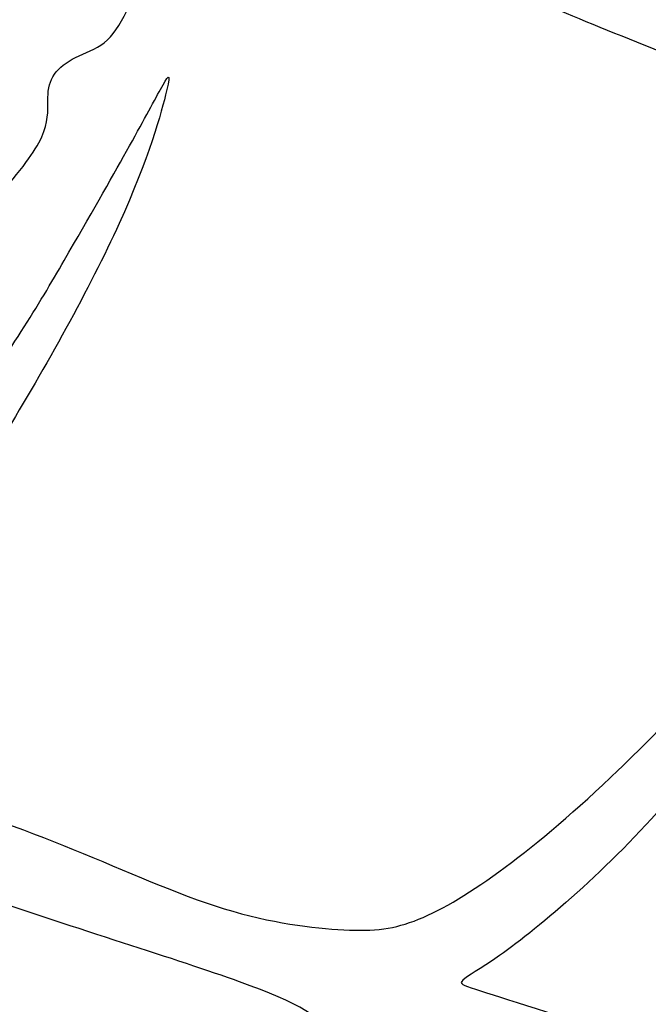
# Model space of a CAD drawing. Units: millimetres. Extents: x 5389 to 9589, y 1172 to 2657.
# Drawn here: x 6502 to 6518, y 1945 to 1971 of the extents above; entities that cross this region are included whole.
import ezdxf

# ---------------------------------------------------------------- set-up
doc = ezdxf.new("R2010")
doc.units = ezdxf.units.MM
doc.layers.add('H-08.木作(細線)', color=8, linetype='Continuous')

# ---------------------------------------------------------------- blocks, each defined once
blk = doc.blocks.new('SE-21106L-d')
at = {"layer": 'H-08.木作(細線)'}
blk.add_arc((-113.8965561787591, 34.98072685021134), 212.6967605963903, 301.3286311937799, 16.48912168182549, dxfattribs=at)
blk.add_arc((-113.8965561787591, 34.98072685021134), 212.6967605963903, 301.3286311937799, 16.48912168182549, dxfattribs=at)
blk.add_arc((-113.8965561787591, 34.98072685021134), 212.6967605963903, 301.3286311937799, 16.48912168182549, dxfattribs=at)
blk = doc.blocks.new('SE-21180')
at = {"layer": 'H-08.木作(細線)'}
for points in [[(-86.57498003542423, 0), (-85.33230902254581, 2.049997866153717), (-84.08925220370293, 3.939818073064089), (-82.60039000213146, 6.001488296315074), (-82.16661787033081, 6.727754367515445), (-81.9673219025135, 6.73946856148541), (-81.20531825721264, 6.762896947562695), (-80.03297254443169, 6.66918339766562), (-79.57577034831047, 6.774611143395305), (-78.87160532176495, 7.08322436735034), (-78.90675044059753, 7.950060764327645), (-79.09433135390282, 8.582627233117819), (-79.39913281798363, 9.156608782708645), (-79.58671374619007, 9.50803459994495), (-79.44602805376053, 9.953160017728806), (-76.84244832396507, 12.44178471527994), (-74.62564024329185, 14.34400244429708), (-72.97266227006912, 15.39825199916959), (-72.21065862476826, 15.9371049143374), (-71.87067696452141, 15.96053330227733), (-71.75342135131359, 15.9371049143374), (-71.4603700041771, 15.60910748690367), (-70.07701329886913, 15.05855432339013), (-69.3970499932766, 14.95312657952309), (-68.84605732560158, 14.95312657952309), (-68.47089548408985, 15.14055367931724), (-68.21298925578594, 15.46853716298938), (-68.16609402000904, 16.3822303339839), (-68.0938395857811, 17.54738820157945), (-67.91797369718552, 17.71137296780944), (-67.43734142184258, 17.86365748941898), (-67.54284693300724, 18.13308394700289), (-68.42207112908363, 19.45675995759666), (-69.31336110830307, 20.98433266952634), (-70.83870127797127, 24.12376450560987), (-72.4878209978342, 27.74895885586739), (-73.77714172005653, 31.19441005773842), (-74.0170194208622, 32.27298050932586), (-73.81888093054295, 32.51024871692061), (-73.14915952086449, 32.79201691411436), (-72.62043945491314, 33.14422367699444), (-72.00946860015392, 33.63730756379664), (-71.79800163209438, 34.47085612639785), (-71.95071804523468, 35.04612066037953), (-72.44418776035309, 35.3044046908617), (-74.32431121170521, 35.84833375550807), (-74.70027978718281, 36.02443713694811), (-74.94703216850758, 36.29444930329919), (-74.82918028533459, 38.75271471403539), (-74.71543216705322, 41.9004719927907), (-73.87398371100426, 46.01419006474316), (-73.24291490018368, 48.50642663612962), (-72.63131269812584, 49.20063207671046), (-71.18282178044319, 50.17804209515452), (-68.90666687488556, 51.8697111364454), (-66.12059208750725, 53.45511570945382), (-63.52462361752987, 54.43252572789788), (-62.01969708502293, 54.88364770077169), (-61.11676220595837, 54.95882772281766), (-60.74054811894894, 54.95882772281766), (-60.70291267335415, 54.86484920792282), (-60.53360579907894, 54.39494268968701), (-59.40180677175522, 52.77888597734272), (-58.83748562633991, 52.42175646685064), (-57.89691530168056, 52.40295797586441), (-57.29495872557163, 52.76008748821914), (-56.93754480779171, 53.94426697492599), (-56.76823794841766, 55.1472310051322), (-56.76823794841766, 55.57955448515713), (-56.4860598295927, 55.80510849878192), (-53.09508216381073, 55.81029621139169), (-49.72785024344921, 55.75391468219459), (-45.1165092587471, 55.07622067816556), (-43.31063950061798, 54.6439111456275), (-40.95921370387077, 54.15519218891859), (-39.83053633570671, 53.87325664795935), (-38.85233058035374, 53.53491167910397), (-38.3068096190691, 53.44093316793442), (-38.06226694583893, 53.42213467508554), (-37.6860528588295, 53.70408416166902), (-37.46031036973, 54.56871717609465), (-37.85535971820354, 55.00104065611959), (-38.2503740042448, 55.62132116407156), (-38.43725343048573, 55.79856807366014), (-38.48148295283318, 56.4982819724828), (-36.79065909981728, 65.17856932245195), (-35.76647005975246, 67.64570404961705), (-34.87837187945843, 70.02460579574108), (-33.83913569152355, 71.95037742704153), (-33.49904879927635, 72.32797888480127), (-32.72434800863266, 72.32797888480127), (-32.4975883513689, 72.25246417149901), (-32.38422605395317, 72.32797888480127), (-32.15746638178825, 72.55455091781914), (-31.94964720308781, 73.1398282982409), (-32.04364812374115, 73.97584521025419), (-32.04364812374115, 74.52337220869958), (-32.00583730638027, 74.95762016251683), (-31.14285281300545, 76.04821160808206), (-29.1387042850256, 78.83843495883048), (-28.32191351056099, 80.31959714926779), (-27.65636602044106, 80.80325389839709), (-27.0210882127285, 81.01484849862754), (-26.02278450131416, 80.89394128136337), (-20.64284574985504, 79.58882668986917), (-19.12788778543472, 79.07793443836272), (-18.59765949845314, 78.86978437192738), (-18.29464684426785, 78.22643805854023), (-18.50295707583427, 77.75337986275554), (-18.08633662760258, 76.58020335249603), (-17.65077568590641, 76.14499316178262), (-16.64710550010204, 76.25852322205901), (-15.79492409527302, 76.86403547786176), (-15.66237579286098, 77.35601767525077), (-14.75340802967548, 77.26139766909182), (-11.36001019179821, 75.6130850892514), (-9.371610298752785, 74.19391050748527), (-6.98230354487896, 72.1848983746022), (-6.849755242466927, 71.86321824789047), (-6.963363066315651, 71.01172186620533), (-6.963363066315651, 69.19519903883338), (-6.679290905594826, 68.45723271742463), (-6.03545480966568, 68.43830871582031), (-5.012844145298004, 68.60861078463495), (-4.653010055422783, 68.911366911605), (-4.236389607191086, 69.1195030324161), (-4.028079375624657, 69.02489697374403), (-3.725101813673973, 68.60861078463495), (-3.554672539234161, 68.45723271742463), (-3.416442096233368, 68.41878506168723), (-1.12502957880497, 71.465256402269), (0.9391322433948517, 73.41423328965902), (3.609284251928329, 76.12011444568634), (5.995364114642143, 77.91771326959133), (7.188404053449631, 78.92060166038573), (7.889061599969864, 79.26119184494019), (8.248895674943924, 79.1476617846638), (8.495051801204681, 78.59892152994871), (9.596160247921944, 77.92206425406039), (10.20215044915676, 77.58147406764328), (10.94068895280361, 77.67608013004065), (11.22476109862328, 77.92206425406039), (11.4330713301897, 78.20589638315141), (11.4330713301897, 80.81715752929449), (11.41413086652756, 81.02530759759247), (11.58645416796207, 81.33624971844256), (13.85892620682716, 81.88498996943235), (15.48752708733082, 82.2634281590581), (16.28288704156876, 82.73648635111749), (18.21450054645538, 83.09601448662579), (19.74594376981258, 83.3348585292697), (24.26335398852825, 83.3348585292697), (24.47671502828598, 83.10404707491398), (24.67825578153133, 82.91452815383673), (25.46228651702404, 82.49931576289237), (26.03127263486385, 82.15581097453833), (27.78765161335468, 80.67310083843768), (30.0426212400198, 78.62020231597126), (31.66753923892975, 76.98181891068816), (32.18913908302784, 76.05791765451431), (32.8648232370615, 75.27614861540496), (33.39827841520309, 74.36408706381917), (33.4812657982111, 73.86659640818834), (33.35085706412792, 73.09668101929128), (32.84111256897449, 72.75317623093724), (32.7342391461134, 72.34712601453066), (32.02295388281345, 71.44691811129451), (31.95182184875011, 70.92573410272598), (31.95182184875011, 70.20319147221744), (32.1177965849638, 69.75308751873672), (32.69867312908173, 69.56356859765947), (33.23209322988987, 69.52803554199636), (34.01447543501854, 69.6583280581981), (34.73761603236198, 69.84784697927535), (35.36587885022163, 69.98997919820249), (35.81746906042099, 69.85742751695216), (36.17312921583652, 69.49022937938571), (36.71889570355415, 67.37887144833803), (37.84055808186531, 62.9378671720624), (38.53788350522518, 60.15071182511747), (38.9926655292511, 55.87908921018243), (39.08364997804165, 53.27369910664856), (39.08364997804165, 51.42568740993738), (39.44737738370895, 51.19038551487029), (39.8631911277771, 51.23786983639002), (40.52852816879749, 51.33283847942948), (40.93245150148869, 51.90266428142786), (41.38393647968769, 52.54370959289372), (41.53837156295776, 52.8642461951822), (44.60613340139389, 53.52941716462374), (48.86072690784931, 53.92202395014465), (49.77555219829082, 53.87453962862492), (50.29827442765236, 53.81518771499395), (50.53590732812881, 54.15944555774331), (50.9398657232523, 54.17132709734142), (51.52200496196747, 54.1000936422497), (51.8309101909399, 53.92202395014465), (52.40119408071041, 53.8033061735332), (54.62529774010181, 53.83918786607683), (56.003463357687, 53.58988471888006), (58.13219816982746, 53.3038631528616), (58.59553848206997, 53.05456000752747), (58.75000864267349, 52.7221697550267), (59.28462129831314, 51.91490840353072), (59.83115942776203, 51.7962045725435), (60.66278690099716, 51.98614185862243), (61.23307079076767, 52.31853210739791), (62.01987245678902, 52.41313816979527), (64.14653785526752, 51.72460853308439), (67.53495505452156, 50.63034943304956), (68.34283676743507, 50.33357590809464), (68.87748448550701, 50.04865603707731), (69.23391631245613, 49.74000097438693), (69.27590104937553, 48.81989288516343), (69.49199791252613, 46.71856174990535), (69.52924752235413, 43.95106951519847), (69.55902618169785, 41.63794854469597), (69.49946887791157, 41.0130381397903), (69.26867559552193, 40.61129707284272), (68.50179651379585, 40.37323397397995), (67.86890381574631, 40.0682186819613), (67.44453178346157, 39.71111706085503), (67.31794622540474, 39.19778435118496), (67.39241038262844, 38.78117741644382), (67.48532396554947, 38.48055494390428), (68.11888310313225, 38.22733312286437), (68.79716281592846, 37.60915837623179), (69.34149122238159, 37.2106387168169), (69.35639809072018, 36.7861107531935), (69.09551048278809, 35.66895318962634), (68.5957974344492, 33.70660259760916), (68.05897505581379, 30.98480966128409), (67.2758913487196, 28.91835614666343), (67.00009688735008, 28.08419398032129), (66.75411613285542, 27.57775033265352), (65.89695407450199, 27.48837382532656), (64.95778676867485, 27.38410355523229), (63.95152103900909, 27.13088173046708), (63.60866323113441, 26.80317716114223), (63.57884950935841, 26.28182580694556), (63.70785523951054, 25.08033999428153), (64.03191286325455, 24.56601715832949), (64.39413204789162, 24.28027449920774), (64.52759228646755, 24.07074383087456), (64.45133931934834, 23.8040646314621), (64.3178790807724, 23.57547050528228), (64.87073069810867, 23.27069228515029), (66.9296663403511, 22.29919514432549), (70.22892297804356, 20.77365847118199), (75.37838411331177, 17.70237814262509), (76.80818006396294, 16.67374641448259), (77.66604360938072, 15.91179388947785), (77.93296411633492, 15.53080367855728), (77.81854957342148, 15.05459381081164), (77.53261843323708, 14.7879006639123), (77.26569794118404, 14.14024520106614), (77.20852574706078, 13.3211441449821), (77.20852574706078, 12.78777179680765), (77.38007740676403, 12.42584504373372), (77.93296411633492, 12.14011633209884), (79.09583957493305, 12.52109259553254), (79.93465740978718, 12.76872228644788), (80.58284279704094, 13.01636592112482), (81.3197678476572, 12.5062546171248), (82.70091484487057, 10.66617789492011), (84.82024957239628, 7.008239584043622), (85.64893074333668, 4.67746364697814), (86.76999685168266, 2.592030346393585), (86.7699968367815, 1.058628430590034), (86.29346834123135, 0)], [(4.464954450726509, 21.74724838882685), (4.100133135914803, 23.41981226578355), (3.799692049622536, 24.32042329758406), (3.520705789327621, 24.72784275189042), (2.705222859978676, 25.15670709311962), (2.297481387853622, 25.75711568817496), (2.662302702665329, 26.55050970427692), (2.876903474330902, 27.21524925157428), (2.404397249221802, 28.40066257119179), (1.331388130784035, 30.43776355683804), (0.536922812461853, 31.68363919481635), (-0.45024074614048, 33.2489860560745), (-1.22280877828598, 34.32114505581558), (-1.717612624168396, 34.93022088520229), (-1.867838442325592, 35.01599300839007), (-2.425800427794456, 35.08032396063209), (-3.241283357143402, 35.18753725849092), (-3.777790561318398, 35.95949010178447), (-3.734870404005051, 37.31041036918759), (-3.92801108956337, 37.67494375817478), (-5.925784140825272, 39.4378514457494), (-7.85719633102417, 40.96031596139073), (-8.329318031668663, 40.93887479044497), (-8.951665535569191, 40.72444076091051), (-9.745688378810883, 40.91742990165949), (-10.02466939389706, 41.66793785430491), (-10.19634999334812, 42.33267740160227), (-12.36382831633091, 43.42627757415175), (-13.95479752123356, 44.24676319956779), (-15.07072678208351, 44.48263840377331), (-15.37116786837578, 44.5255244653672), (-16.3154165148735, 43.26038004271686), (-17.1523595303297, 41.88801860436797), (-17.58156105875969, 40.85874938778579), (-17.80543802678585, 40.74226624518633), (-17.26713985204697, 39.79561472311616), (-17.35326987504959, 38.61230311356485), (-18.38679857552052, 38.50472899340093), (-19.18347626924515, 38.39715486951172), (-20.17671333253384, 34.60032294504344), (-20.69347767531872, 31.07189996168017), (-20.69469974935055, 29.57652705907822), (-20.45784877240658, 29.33986324816942), (-19.74729582667351, 28.9741097483784), (-19.35972388088703, 28.04897751845419), (-19.83342584967613, 26.99475187622011), (-20.63010354340076, 26.99475187622011), (-20.71623358130455, 25.74689356051385), (-20.65163737535477, 23.14360653236508), (-20.13445688784122, 20.29310993850231), (-19.61769254505634, 18.09860010445118), (-19.31624536216259, 16.82922993972898), (-19.07939438521862, 16.70014025084674), (-17.95974093675613, 16.70014025084674), (-17.24918799102306, 16.46347643993795), (-17.07693320512772, 15.9686369728297), (-17.35684657096863, 14.84986834786832), (-17.95974093675613, 14.13988063670695), (-17.91667328774929, 13.53746704943478), (-16.05642594397068, 11.01722177863121), (-15.29776428639889, 10.0858960095793), (-14.92927674949169, 9.6960379332304), (-16.33820928633213, 10.10755665227771), (-18.09396386146545, 10.69234190881252), (-19.71966214478016, 11.03888242132962), (-21.47541144490242, 11.32044472917914), (-23.34433448314667, 11.34384625777602), (-23.77785542607307, 11.25721112824976), (-23.99461589753628, 10.67242215201259), (-24.79662437736988, 10.52081253752112), (-25.62030892074108, 10.84569240733981), (-26.22723823785782, 11.43048138357699), (-26.74745811522007, 11.25721112824976), (-31.78529812395573, 10.45332343690097), (-33.88786417245865, 9.673607280477881), (-34.94998522102833, 9.370384333655238), (-35.01501336693764, 9.262092284858227), (-35.55690929293633, 8.222470741719007), (-35.92540208995342, 8.005882922559977), (-36.87914291024208, 7.897587152197957), (-37.07422733306885, 8.222470741719007), (-37.31266385316849, 8.20081010274589), (-40.19556760787964, 7.031235869973898), (-42.42818996310234, 5.710052022710443), (-42.97008587419987, 5.03863163664937), (-42.7921526581049, 4.612758046016097), (-43.05053220689297, 3.81105762347579), (-43.56729127466679, 3.593643996864557), (-44.27444137632847, 3.715937534347177), (-44.58721382915974, 3.634409749880433), (-45.63433811068535, 2.46582499332726), (-47.11957138776779, 0.7482175510376692), (-47.89471527934074, 0), (-48.27548678219318, -0.6105999425053596), (-48.16669568419456, -0.9774842746555805), (-45.59836588799953, -3.955210635438561), (-45.22873528301716, -4.187756581231952), (-44.74958664178848, -4.215116020292044), (-43.83235536515713, -4.009929515421391), (-43.57224805653095, -4.119363559409976), (-43.39427796006203, -4.844357112422585), (-43.6543852686882, -5.651425270363688), (-42.58409421145916, -6.834640162065625), (-39.49015581607819, -8.667648278176785), (-37.628317669034, -9.638865636661649), (-36.32776537537575, -10.14499482698739), (-35.76647952198982, -10.28178458847106), (-35.36946810781956, -10.30914402939379), (-34.90400987863541, -9.73462181724608), (-33.98677858710289, -9.502075873315334), (-33.13799934089184, -9.652547216042876), (-33.18676652014256, -10.93180472031236), (-32.80344550311565, -11.57472367212176), (-32.06418956816196, -11.67047613486648), (-29.36725734174252, -12.25867992639542), (-26.36915183067322, -12.65537507459521), (-24.11030225455761, -12.77848697826266), (-23.23189294338226, -12.68167808093131), (-22.75022642314434, -12.50666321627796), (-22.15909452736378, -11.28157405927777), (-20.80166828632355, -11.3909597415477), (-20.38568307459354, -11.91599688865244), (-19.99158987402916, -12.28789928741753), (-18.91878619790077, -12.39728125184774), (-16.22583097219467, -11.5659708827734), (-15.30628721415997, -11.47846531122923), (-15.26249791681767, -11.47846531122923), (-16.92643874883652, -13.53486484102905), (-17.82409048080444, -15.02247071452439), (-18.95683911442757, -17.70403438806534), (-19.13297082483768, -18.49598138406873), (-19.02288916707039, -18.89195488020778), (-18.67063100636005, -19.55191071145236), (-18.62659940123558, -20.40985515154898), (-19.37514732778072, -21.09181013144553), (-20.0356267541647, -21.46578447893262), (-20.28061087429523, -22.84299659356475), (-20.80899547040462, -26.40676179714501), (-20.65542475879192, -30.15456620231271), (-20.72147479653358, -30.5065451245755), (-20.25914025306702, -30.79252288490534), (-19.84083731472492, -31.89245050773025), (-20.06099537014961, -32.50841176509857), (-20.61139313876629, -32.9923781324178), (-20.1036468744278, -36.01507738791406), (-19.55324910581112, -38.19293348677456), (-19.26704099774361, -38.74289730191231), (-18.65059316158295, -38.94088218919933), (-18.12220856547356, -39.42485227808356), (-17.94608211517334, -40.19480012543499), (-18.14422701299191, -40.8987542539835), (-18.25430339574814, -41.25072945654392), (-18.0561585277319, -41.73469582572579), (-16.16200383007526, -44.73655652441084), (-15.50152440369129, -45.85848329588771), (-15.39144273102283, -46.03446903824806), (-13.96040220558643, -45.55050266720355), (-11.40654768049717, -44.3405830245465), (-11.12033958733082, -44.14259441569448), (-11.07630796730518, -44.0546015445143), (-11.14235801994801, -43.41664486192167), (-10.98824475705624, -42.6906915884465), (-10.3277653157711, -42.60269871726632), (-9.44712783396244, -42.91067562624812), (-8.786648392677307, -42.66869244351983), (-7.817942395806313, -42.22872064821422), (-4.708717525005341, -39.8290280289948), (-2.551152780652046, -37.3871895968914), (-2.39382629096508, -37.03830558247864), (-2.586982786655426, -36.19735710322857), (-2.655966877937317, -35.28747994638979), (-2.545590221881866, -34.70846788398921), (-1.731571674346924, -34.46032091975212), (-0.9451446682214737, -34.58439626172185), (-0.5864284783601761, -34.65332493931055), (0.3955149054527283, -33.45024236664176), (1.969633162021637, -30.75759356468916), (2.935916066169739, -28.54838291369379), (3.805128186941147, -26.31504908390343), (3.818923950195312, -26.06690211966634), (3.405477717518806, -25.24817225895822), (2.743223115801811, -24.61401725560427), (2.522469818592072, -24.33829881995916), (2.894987046718597, -23.66278289072216), (3.598634198307991, -23.37327500060201), (4.302276104688644, -23.26298911310732), (4.648002475500107, -23.10809487849474), (4.703190803527832, -21.10912227630615), (4.661850929260254, -17.13419917784631), (4.5928615629673, -16.94119515828788), (5.296508729457855, -18.45765584893525), (6.510641291737556, -20.16712055914104), (8.4730584025383, -22.11474445648491), (9.604411125183105, -23.17626842856407), (10.39083814620972, -23.56227647140622), (10.5839946269989, -23.6449908837676), (11.1634641289711, -23.6863480899483), (11.8257187306881, -23.67256235517561), (12.06026777625084, -23.74149475432932), (12.26722005009651, -24.00342745520175), (12.57075318694115, -25.02359421551228), (12.77770544588566, -25.53367388062179), (16.53456215560436, -27.3178069870919), (20.77022510766983, -28.90320007689297), (21.29451154172421, -28.90320007689297), (22.13612161576748, -28.50340629927814), (23.00533375144005, -28.40690242871642), (23.29506585001945, -28.84805713221431), (23.99871301651001, -29.57871600612998), (24.52299419045448, -29.73035909980536), (28.129035115242, -30.17474634759128), (29.7294806689024, -30.07824247516692), (30.33654695749283, -29.4854446798563), (30.88842491805553, -29.23729771748185), (31.59206680953503, -29.43030173704028), (32.30950975418091, -29.94038139842451), (33.26150172948837, -29.85766698606312), (34.8481462597847, -29.47165894322097), (37.61022251844406, -28.75279941037297), (37.54437790811062, -28.91589217819273), (37.83249814808369, -28.27366511709988), (37.61086516082287, -25.54973615705967), (37.3227449208498, -24.13240554742515), (37.01245877146721, -23.8666562885046), (36.43620777130127, -23.68949135579169), (36.17024819552898, -23.37944993749261), (36.17024819552898, -22.71507493406534), (36.76865985989571, -22.09499209374189), (36.72433325648308, -21.25345587916672), (36.36816130578518, -19.34984515607357), (35.57735167443752, -17.6585741918534), (33.10744640231133, -13.34398113004863), (32.79404182732105, -13.25140913389623), (32.11346662044525, -13.40407146327198), (31.46066729724407, -13.27916659601033), (31.14121556282043, -12.80730459466577), (31.36344377696514, -11.988485455513), (31.73845784366131, -11.50274472497404), (31.69638049602509, -11.0123616270721), (30.22411069273949, -9.388602081686258), (28.19534328579903, -7.053709115833044), (26.93141637742519, -5.985080249607563), (25.88971769809723, -5.013598781079054), (25.15358543395996, -4.375195717439055), (24.72301958501339, -4.167022179812193), (24.57023374736309, -4.111510971561074), (23.65353974699974, -4.652762914076447), (23.0146362632513, -4.722152851521969), (22.51461753249168, -4.527858046814799), (22.0146040469408, -4.33356324210763), (22.02849464118481, -3.709038907662034), (22.29238931834698, -3.042882101610303), (22.27793510258198, -2.774294603615999), (21.52791225910187, -2.27467885799706), (20.20842830836773, -1.664033256471157), (18.62504968047142, -1.067266387864947), (17.52779392898083, -0.7480667158961296), (17.34723220765591, -0.5398894585669041), (19.1111725717783, 0), (21.72249099612236, 0.9493643026798964), (24.16700658202171, 2.212287981063128), (24.77813416719437, 2.670271251350641), (24.76453329622746, 3.33973871730268), (24.95898562669754, 3.950384318828583), (25.79234141111374, 4.297341454774141), (26.76459246873856, 4.450000064447522), (27.55628177523613, 4.838593393564224), (28.94457599520683, 6.287371553480625), (30.96228677034378, 8.516222972422838), (32.82498353719711, 11.06858908198774), (32.71170446276665, 11.35591714456677), (32.59842538833618, 12.67936637625098), (33.12125270068645, 13.35850543342531), (33.92292405664921, 13.60230018012226), (34.33247229456902, 13.92445340938866), (35.11789321899414, 15.01573983766139), (35.68428859114647, 16.33918906934559), (36.68910902738571, 18.94332794286311), (36.71139611303806, 19.21055769734085), (36.48853051662445, 19.43324977904558), (35.95364047586918, 20.19040508940816), (36.5108123421669, 21.19251945987344), (37.31314215064049, 21.7047119922936), (37.31362150609493, 22.04819479398429), (37.71478377282619, 26.23481040261686), (37.58106125891209, 27.50415452755988), (36.80101853609085, 27.68230893649161), (33.78679427504539, 28.24753526225686), (33.50733391940594, 28.25626201368868), (32.99207082390785, 27.91593363694847), (32.4331501275301, 27.43598841503263), (32.06635348498821, 27.3749048858881), (31.63842669129372, 27.54943244718015), (31.31529819965363, 27.88103035651147), (31.26290169358253, 28.36097557470202), (30.98343607783318, 28.60530970059335), (25.59205262362957, 28.535849083215), (25.05193714797497, 28.43498183786869), (22.6422823369503, 27.94467685744166), (22.05520647764206, 27.79583480581641), (21.94129529595375, 27.74330319091678), (21.76604326069355, 26.78895903751254), (21.45728996396065, 26.05982530117035), (20.95783485472202, 25.79716351255774), (20.33570331335068, 25.79716351255774), (19.80119781196117, 26.09484761580825), (19.51203987002373, 26.67270652577281), (19.31926789879799, 26.7777734734118), (18.1164922118187, 26.72526045702398), (16.59183643758297, 26.03358181193471), (13.53080981969833, 24.49833591841161), (11.99739408493042, 23.58777058683336), (10.58664947748184, 22.77351569570601), (10.46397833526134, 22.29196722432971), (10.65741401910782, 21.24213843792677), (10.59159046411514, 20.48031472228467), (10.32830682396889, 19.94319924898446), (9.670092448592186, 19.89935346692801), (8.84732973575592, 19.94319924898446), (8.18912062048912, 20.2884898930788), (8.038663044571877, 20.24519836716354), (6.905803799629211, 19.08691013790667), (6.062739878892899, 18.03391948342323), (5.360188379883766, 17.05990108475089), (5.079168811440468, 16.62115311808884), (4.877189144492149, 16.54218086414039), (4.666423171758652, 16.54218086414039), (4.561040177941322, 16.98970022052526), (4.824497655034065, 18.43756329827011), (4.675204202532768, 20.12235057726502), (4.490781337022781, 21.29819274134934), (4.464954450726509, 21.74724838882685), (4.455657199025154, 21.75448720529675)], [(86.29346834123135, 0), (84.13951461017132, -5.919363431632519), (82.51992800831795, -8.826840281486511), (81.26150834560394, -9.98448154143989), (80.50245097279549, -10.34375865571201), (80.00305359065533, -10.24396488070488), (78.90443547070026, -9.784893991425633), (78.00553421676159, -9.625218372792006), (76.84697298705578, -9.904643731191754), (76.18780912458897, -10.56330217048526), (76.76707220077515, -11.98042676784098), (77.34637036919594, -12.81871679052711), (77.64598073065281, -13.61709487996995), (76.78706493973732, -14.2158714774996), (72.80861665308475, -16.99867583625019), (69.57263526320457, -18.89482729136944), (68.43406675755978, -19.65327950380743), (65.3179365247488, -21.05043419077992), (62.74111899733543, -21.98851798847318), (61.38280582427979, -22.2879132591188), (60.80354274809361, -22.90664582140744), (61.54274767637253, -23.77257576398551), (61.72250688076019, -24.09192699752748), (62.5415073633194, -24.2715585809201), (63.30056472122669, -24.61086578294635), (63.50031666457653, -25.08989263884723), (65.1593976765871, -27.95252086222172), (66.63742171227932, -31.234280154109), (67.41647180914879, -33.92879575118423), (67.89587645232677, -35.9446969460696), (68.57503305375576, -38.85875605791807), (68.69488421082497, -40.17607293464243), (68.65493382513523, -40.61518785730004), (68.33533072471619, -40.97445102781057), (68.0756356716156, -41.41356595046818), (67.8559260815382, -41.83685276471078), (68.05567800998688, -42.43562936224043), (68.55504031479359, -42.9346261266619), (69.07439535856247, -43.41363903693855), (69.11343379318714, -44.87932175584137), (69.31318573653698, -48.11274605058134), (68.95307104289532, -50.89319362863898), (68.2939071804285, -52.01092295534909), (67.3550555408001, -52.31030428037047), (63.83942145109177, -53.56775326095521), (61.64215013384819, -54.50583705678582), (60.84314239025116, -54.5457489900291), (60.40368811786175, -54.56571890041232), (60.00418424606323, -53.98689826950431), (59.22516922652721, -53.28831395506859), (58.74576456844807, -53.10868236981332), (58.02665759623051, -53.22843211330473), (57.64711137115955, -53.56775326095521), (57.36745867133141, -54.42599924840033), (57.34750100970268, -55.08465768769383), (56.64547553658485, -55.50827919319272), (55.58680781722069, -55.88749832846224), (52.79028068482876, -55.98730604723096), (50.41321510076523, -56.20684956386685), (47.87638302147388, -56.16693763062358), (47.09733293950558, -56.10705578885972), (46.59172728657722, -54.9324847292155), (46.03242185711861, -54.01435690000653), (45.55301719903946, -53.3556845150888), (44.91381101310253, -53.25589074008167), (44.27460481226444, -53.51536013372242), (43.6953417211771, -54.13410663977265), (43.29583784937859, -54.83267701044679), (43.01618513464928, -55.09216034971178), (42.53678049147129, -55.11211631447077), (42.35698620975018, -55.11211631447077), (42.1172838807106, -55.63105509988964), (42.21717739105225, -57.44735479913652), (41.41038300096989, -62.74171020463109), (40.18149645626545, -67.60216629505157), (39.41345989704132, -70.05797730386257), (38.95260989665985, -70.62076064571738), (37.77493281662464, -70.51844274066389), (36.73148761689663, -70.51365944370627), (36.02925169467926, -70.7742863111198), (35.80852493643761, -71.35568685270846), (36.2098176330328, -72.21776784397662), (36.79167626798153, -72.87935483269393), (37.19296896457672, -73.70134260132909), (37.15284319221973, -74.56340964697301), (36.61111032962799, -75.26510380581021), (35.2045690715313, -77.51821742020547), (33.1580148935318, -79.422805884853), (31.87202630937099, -80.71026551164687), (29.96594735980034, -82.35421315766871), (28.72194351255894, -83.05590731650591), (28.30058793723583, -83.3348585292697), (23.34474061429501, -83.3348585292697), (21.77973064780235, -83.07596090063453), (17.39904263615608, -82.17399586737156), (15.4327399879694, -81.41215490177274), (15.29229982197285, -81.13148839771748), (15.05154523253441, -80.57012749277055), (15.21204829216003, -80.0488737616688), (15.4327399879694, -78.40491216629744), (15.21204829216003, -77.442591143772), (14.36933712661266, -77.12181746959686), (13.96807950735092, -77.1619246378541), (12.92473953962326, -77.442591143772), (12.38300667703152, -78.22448569349945), (11.94158820807934, -78.82592587172985), (11.56035839021206, -79.12664596177638), (10.97849977016449, -79.04645951464772), (10.03547419607639, -78.38485858216882), (7.342418223619461, -76.45590738765895), (5.636968106031418, -74.95227904617786), (3.006520956754684, -72.56089610606432), (1.662237763404846, -71.1976149622351), (-0.565899521112442, -68.60721623525023), (-1.749679669737816, -67.04344108700752), (-2.171035245060921, -66.48209413141012), (-2.472013533115387, -66.3417608756572), (-2.953522682189941, -66.3818541020155), (-3.274563848972321, -66.68257419206202), (-3.555479273200035, -67.26397473365068), (-3.635730788111687, -68.24634934030473), (-3.756108075380325, -69.50939045101404), (-4.959951102733612, -70.5318582803011), (-10.04824149608612, -75.05201703868806), (-12.39573889970779, -76.67592504993081), (-14.58273324370384, -77.73848610185087), (-16.28818336129189, -78.6606999579817), (-16.95032858848572, -78.92134076915681), (-17.47199857234955, -78.84114037826657), (-18.11404584348202, -78.50031311996281), (-18.93665905296803, -78.78099357150495), (-19.21757446229458, -79.40248733572662), (-19.37807750701904, -80.10418148897588), (-20.44148036837578, -80.54524878039956), (-22.43296684324741, -81.43287787027657), (-24.78049932420254, -81.97418518923223), (-26.20503403246403, -82.37515925429761), (-27.06780807673931, -82.43529211729765), (-27.50922653079033, -82.41525247506797), (-27.85029551386833, -82.1145184431225), (-29.35511682927608, -80.39037040248513), (-30.77968661487103, -78.64616877771914), (-32.84630367159843, -75.95969971641898), (-33.04693248867989, -75.35824558883905), (-32.98884832859039, -75.33098219893873), (-32.48724122345448, -74.6092344596982), (-32.18626295030117, -73.60682021453977), (-32.48724122345448, -72.76479280553758), (-33.08916275203228, -72.50416593812406), (-34.37325729429722, -72.54425916075706), (-35.13571691513062, -72.22348548658192), (-35.45672301948071, -71.84257895313203), (-37.90667439997196, -66.03914420306683), (-38.48853302001953, -64.47538300044835), (-38.50859589874744, -63.97416890598834), (-38.66408322751522, -63.48768122494221), (-37.77233727276325, -62.34564494527876), (-37.15687681734562, -61.95659425668418), (-36.65214803814888, -61.2843389865011), (-36.65214803814888, -60.71869682334363), (-36.83299458026886, -60.18448774889112), (-36.98237887024879, -60.00381025671959), (-37.38374170660973, -59.56670347973704), (-38.31936645507812, -59.52741909399629), (-38.97193622589111, -59.59812262095511), (-39.32573740184307, -59.29174067266285), (-39.160639539361, -58.78895073756576), (-38.94047397375107, -58.48256878741086), (-39.21567216515541, -58.34901303052902), (-39.96255850791931, -58.52185317315161), (-45.69493052363396, -59.93093123473227), (-48.61071255803108, -60.29260697029531), (-50.94333815574646, -60.27251154929399), (-53.65803538262844, -60.27251154929399), (-54.34175170958042, -60.27251154929399), (-54.76401925086975, -60.1720483917743), (-54.86457918584347, -59.73000491969287), (-55.00533501803875, -58.86601340025663), (-55.26674874126911, -57.9417356159538), (-55.82977211475372, -57.39922898449004), (-56.37273260951042, -57.27867040596902), (-57.05641387403011, -57.41932440549135), (-57.579241335392, -57.90154477395117), (-58.06187288463116, -59.20759371295571), (-58.2227266728878, -59.58935092203319), (-58.74555413424969, -59.7099095005542), (-59.34884357452393, -59.62954176403582), (-61.38512077927589, -59.06300709024072), (-63.65741744637489, -58.19901556894183), (-65.52754454314709, -57.05371604859829), (-67.3574406504631, -56.14953368715942), (-69.4688835144043, -54.92386643029749), (-70.15256477892399, -54.18043348751962), (-70.17546872794628, -53.99201625585556), (-70.77872309088707, -52.5654087420553), (-71.50263532996178, -50.15426507033408), (-72.22745952010155, -47.33219026960433), (-72.3883484005928, -45.06170059554279), (-72.64976213872433, -41.42488967068493), (-72.3883484005928, -40.7015382014215), (-72.00627678632736, -40.5006118863821), (-71.46331629157066, -40.4001487288624), (-70.15705436468124, -40.2498026303947), (-69.2119243144989, -39.62691431865096), (-68.9102795869112, -39.02413537353277), (-68.84995065629482, -38.18022532761097), (-69.47333803772926, -37.69800495915115), (-70.63965085148811, -37.25596148706973), (-71.54454992711544, -36.69335943832994), (-71.50431893765926, -35.90973565354943), (-70.8210936486721, -33.30925435200334), (-69.87382401525974, -30.39202961884439), (-68.26461960375309, -27.05252213962376), (-67.07817375659943, -24.44045215472579), (-65.66998398303986, -22.38541997596622), (-63.8601858317852, -19.89390856958926), (-63.71942999958992, -19.27103420160711), (-63.92051477730274, -18.80889531038702), (-64.34281738102436, -18.54768273234367), (-65.20748546719551, -18.66824131086469), (-65.87106876075268, -18.92945388890803), (-66.31346932053566, -18.9897262044251), (-66.81619882583618, -18.76870446838439), (-68.850301399827, -17.90151943452656), (-71.363913834095, -16.67585217952728), (-74.10077844560146, -14.56060346774757), (-74.64370386302471, -14.2994048371911), (-74.98557956516743, -14.09846457466483), (-75.99100349843502, -13.75689820758998), (-76.7551467269659, -13.23447305336595), (-77.6801437586546, -12.45084926858544), (-77.88122855126858, -11.86816574260592), (-78.36386008560658, -11.20510053634644), (-79.2687591612339, -10.2205364909023), (-80.03290240466595, -9.678029863163829), (-80.23591630160809, -9.2849489338696), (-80.05492947995663, -8.78263314627111), (-80.27614729106426, -7.697605943307281), (-80.71851278841496, -7.416311891749501), (-81.66364285349846, -7.295753313228488), (-82.20656825602055, -7.074731579050422), (-82.85005360841751, -6.632688106968999), (-85.12287639081478, -3.412860641255975), (-86.20876230299473, -1.825517650693655), (-86.76999685168266, -1.082084707915783), (-86.57498003542423, 0), (-86.57498003542423, 0)], [(8.885765343904495, -22.49443951435387), (10.8207086622715, -28.17873101867735), (11.23634093999863, -29.88609773851931), (12.48324832320213, -30.48598183691502), (16.40868832170963, -32.14720763266087), (22.82794308662415, -32.97781866975129), (27.44611056149006, -32.42407549731433), (30.71554856002331, -31.98571067675948), (32.46818061172962, -31.70174890756607), (33.03409549593925, -31.63960910402238), (29.43204738199711, -33.06271663308144), (22.31994397938251, -34.08530129492283), (17.14759659767151, -34.31602451391518), (12.94506138563156, -32.88552566245198), (11.69815926253796, -32.33178620971739), (13.91314052045345, -37.64868335425854), (15.2524094581604, -41.89403155259788), (16.22222164273262, -46.18552439473569), (17.88476130366325, -49.04651838168502), (18.94694030284882, -50.15400100871921), (21.39457428455353, -51.12304597720504), (25.18147194385529, -51.9536570161581), (30.26145249605179, -52.50740018859506), (34.15757907927036, -52.19453850574791), (36.08034658432007, -51.99980165995657), (36.21889419853687, -51.99980165995657), (32.47817732393742, -53.01499499566853), (25.59710422158241, -53.79946138709784), (18.57748879492283, -52.23052860051394), (18.30252695083618, -51.51725255139172), (19.96506661176682, -56.13175790384412), (22.04324382543564, -62.26905512064695), (24.99894014000893, -70.35392787493765), (26.56911823153496, -75.93748191930354), (27.30802650749683, -78.56775268726051), (26.98475578427315, -79.3060744330287), (22.45894986391068, -67.3083553109318), (18.34878148138523, -56.23353279195726), (17.8869631588459, -53.23410486802459), (17.47132559120655, -52.54192776419222), (16.36296582221985, -54.71074836887419), (14.05388469994068, -58.31006410345435), (11.0058900564909, -60.43273634463549), (8.327352181077003, -62.32468536309898), (6.849540889263153, -62.97071782127023), (6.433903351426125, -63.1552964001894), (6.156813398003578, -63.24758568778634), (9.204808056354523, -60.10972011461854), (14.42333620786667, -54.34158749319613), (15.6698801368475, -50.21868906356394), (15.53133779764175, -48.41902933642268), (12.62189073860645, -40.5743691213429), (10.58866170048714, -33.50444419123232), (10.40393331646919, -32.71997779607773), (9.480301916599274, -34.38120359368622), (7.171215549111366, -38.11895326338708), (4.077045381069183, -40.10319156944752), (0.7519607841968536, -42.13357451930642), (-1.002940446138382, -43.01033020205796), (-1.695667937397957, -43.3333464320749), (2.091229721903801, -39.59559676237404), (6.61795748770237, -33.30564093589783), (8.141949534416199, -29.38330896757543), (8.049587979912758, -27.9528138320893), (6.895047426223755, -24.16891580075026), (4.652541771531105, -17.60102841630578), (4.446644380688667, -17.60738172382116)], [(37.2858744263649, -30.428396448493), (36.60248911380768, -30.87116407230496), (36.64909130334854, -31.40664653666317), (36.64909130334854, -32.40777142718434), (37.44130210578442, -32.94325389526784), (38.14031381905079, -33.3623313345015), (38.72282795608044, -33.64171381294727), (39.74806548655033, -36.88547585904598), (40.28397744894028, -39.26023437641561), (41.30917811393738, -42.80791870132089), (41.7052835226059, -44.69375601783395), (41.91499070823193, -46.76584955863655), (41.91499070823193, -47.3013320248574), (41.26257592439651, -47.5108707472682), (40.47036512196064, -48.3490181826055), (40.47036512196064, -48.93106935545802), (41.37907876074314, -49.79249928891659), (42.17106305062771, -50.14758799783885), (42.17106305062771, -50.82276170514524), (42.21739000082016, -55.50748636201024)]]:
    blk.add_open_spline(points, degree=3, dxfattribs=at)

msp = doc.modelspace()

# ---------------------------------------------------------------- block references
at = {"rotation": 52.70783176936281}
msp.add_blockref('SE-21180', (6460.819757660978, 1962.802857671197), dxfattribs=at)
at = {"xscale": -1, "rotation": 263.2804423820472}
msp.add_blockref('SE-21106L-d', (6630.70436595393, 1847.605698542933), dxfattribs=at)

doc.saveas('drawing.dxf')
